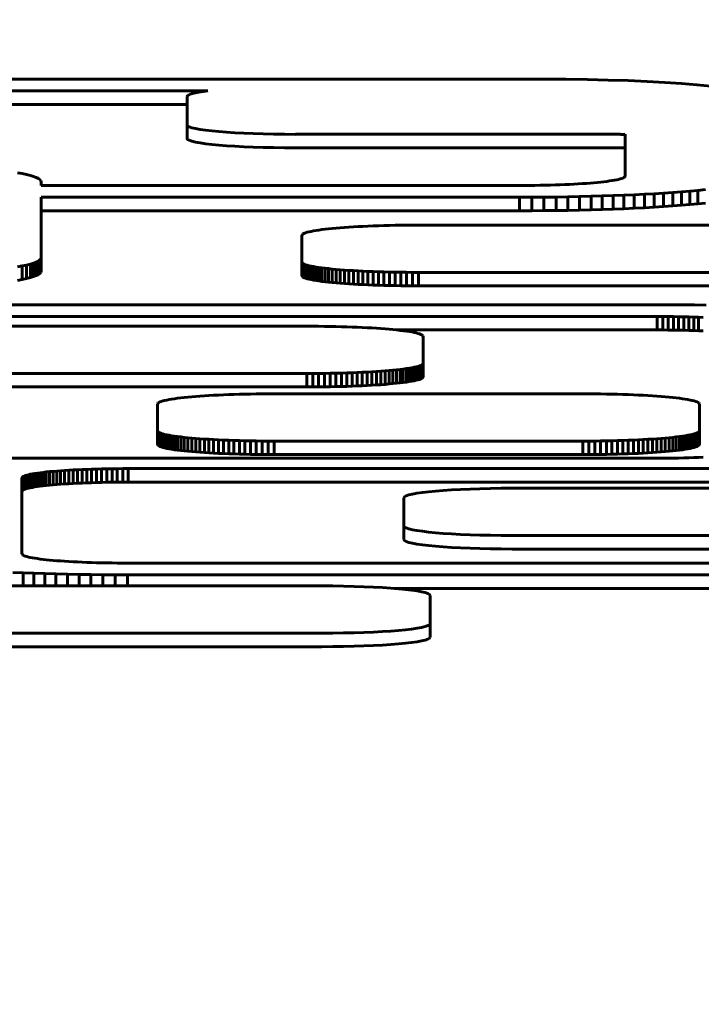
# Model space of a CAD drawing. Units: millimetres. Extents: x -3000 to 3000, y -3000 to 3000.
# Drawn here: x 51 to 76, y -961 to -925 of the extents above; entities that cross this region are included whole.
import ezdxf

# ---------------------------------------------------------------- set-up
doc = ezdxf.new("R2010")
doc.units = ezdxf.units.MM
doc.linetypes.add('K5LT_BASIC', pattern=[0])

# ---------------------------------------------------------------- blocks, each defined once
blk = doc.blocks.new('U31')
at = {"color": 150, "linetype": 'K5LT_BASIC', "lineweight": 60}
for p, q in [((70.193, -926.84), (37.093, -926.84)), ((57.796, -927.276), (37.113, -927.276)), ((57.029, -928.527), (57.029, -927.481)), ((37.113, -927.774), (57.029, -927.774)), ((57.029, -929.025), (57.029, -928.527)), ((73.029, -928.875), (61.029, -928.875)), ((73.193, -930.42), (73.193, -928.875)), ((61.029, -929.373), (73.029, -929.373)), ((50.765, -930.29), (50.944, -930.324)), ((50.944, -930.324), (51.103, -930.359)), ((51.103, -930.359), (51.243, -930.395)), ((51.243, -930.395), (51.363, -930.432)), ((51.363, -930.432), (51.463, -930.47)), ((51.463, -930.47), (51.541, -930.508)), ((73.114, -930.489), (73.148, -930.472)), ((73.148, -930.472), (73.173, -930.455)), ((73.173, -930.455), (73.188, -930.438)), ((73.188, -930.438), (73.193, -930.42)), ((51.541, -930.508), (51.598, -930.547)), ((51.598, -930.547), (51.632, -930.586)), ((51.632, -930.586), (51.644, -930.626)), ((51.644, -930.626), (51.644, -930.762)), ((51.644, -930.762), (69.273, -930.762)), ((69.273, -930.762), (69.475, -930.761)), ((69.475, -930.761), (69.674, -930.76)), ((69.674, -930.76), (69.87, -930.758)), ((69.87, -930.758), (70.063, -930.755)), ((70.063, -930.755), (70.253, -930.751)), ((70.253, -930.751), (70.439, -930.746)), ((70.439, -930.746), (70.621, -930.741)), ((70.621, -930.741), (70.799, -930.735)), ((70.799, -930.735), (70.973, -930.728)), ((70.973, -930.728), (71.142, -930.721)), ((71.142, -930.721), (71.306, -930.712)), ((71.306, -930.712), (71.465, -930.703)), ((71.465, -930.703), (71.619, -930.694)), ((71.619, -930.694), (71.767, -930.684)), ((71.767, -930.684), (71.909, -930.673)), ((71.909, -930.673), (72.045, -930.662)), ((72.045, -930.662), (72.175, -930.65)), ((72.175, -930.65), (72.298, -930.637)), ((72.298, -930.637), (72.415, -930.625)), ((72.415, -930.625), (72.524, -930.611)), ((72.524, -930.611), (72.626, -930.597)), ((72.626, -930.597), (72.72, -930.583)), ((72.72, -930.583), (72.807, -930.568)), ((72.807, -930.568), (72.885, -930.553)), ((72.885, -930.553), (72.955, -930.538)), ((72.955, -930.538), (73.017, -930.522)), ((73.017, -930.522), (73.07, -930.506)), ((73.07, -930.506), (73.114, -930.489)), ((51.644, -931.198), (69.293, -931.198)), ((51.644, -933.432), (51.644, -931.198)), ((69.293, -931.198), (69.751, -931.197)), ((69.293, -931.696), (69.293, -931.198)), ((69.751, -931.197), (70.202, -931.194)), ((69.751, -931.695), (69.751, -931.197)), ((70.202, -931.194), (70.647, -931.189)), ((70.202, -931.692), (70.202, -931.194)), ((70.647, -931.189), (71.086, -931.182)), ((70.647, -931.687), (70.647, -931.189)), ((71.086, -931.182), (71.516, -931.173)), ((71.086, -931.68), (71.086, -931.182)), ((71.516, -931.173), (71.938, -931.163)), ((71.516, -931.671), (71.516, -931.173)), ((71.938, -931.163), (72.351, -931.15)), ((71.938, -931.661), (71.938, -931.163)), ((72.351, -931.15), (72.756, -931.137)), ((72.351, -931.649), (72.351, -931.15)), ((72.756, -931.137), (73.15, -931.121)), ((72.756, -931.635), (72.756, -931.137)), ((73.15, -931.121), (73.533, -931.104)), ((73.15, -931.619), (73.15, -931.121)), ((73.533, -931.104), (73.906, -931.085)), ((73.533, -931.602), (73.533, -931.104)), ((73.906, -931.085), (74.267, -931.065)), ((73.906, -931.583), (73.906, -931.085)), ((74.267, -931.065), (74.616, -931.043)), ((74.267, -931.563), (74.267, -931.065)), ((74.616, -931.043), (74.953, -931.02)), ((74.616, -931.541), (74.616, -931.043)), ((74.953, -931.02), (75.276, -930.996)), ((74.953, -931.518), (74.953, -931.02)), ((75.276, -930.996), (75.585, -930.97)), ((75.276, -931.494), (75.276, -930.996)), ((75.585, -930.97), (75.88, -930.943)), ((75.585, -931.468), (75.585, -930.97)), ((75.88, -930.943), (76.159, -930.915)), ((75.88, -931.441), (75.88, -930.943)), ((74.267, -931.563), (73.906, -931.583)), ((74.616, -931.541), (74.267, -931.563)), ((74.953, -931.518), (74.616, -931.541)), ((75.276, -931.494), (74.953, -931.518)), ((75.585, -931.468), (75.276, -931.494)), ((75.88, -931.441), (75.585, -931.468)), ((76.159, -931.413), (75.88, -931.441)), ((69.293, -931.696), (51.644, -931.696)), ((69.751, -931.695), (69.293, -931.696)), ((70.202, -931.692), (69.751, -931.695)), ((70.647, -931.687), (70.202, -931.692)), ((71.086, -931.68), (70.647, -931.687)), ((71.516, -931.671), (71.086, -931.68)), ((71.938, -931.661), (71.516, -931.671)), ((72.351, -931.649), (71.938, -931.661)), ((72.756, -931.635), (72.351, -931.649)), ((73.15, -931.619), (72.756, -931.635)), ((73.533, -931.602), (73.15, -931.619)), ((73.906, -931.583), (73.533, -931.602)), ((62.998, -932.3), (62.835, -932.311)), ((63.166, -932.29), (62.998, -932.3)), ((63.341, -932.28), (63.166, -932.29)), ((63.521, -932.271), (63.341, -932.28)), ((63.706, -932.263), (63.521, -932.271)), ((63.897, -932.255), (63.706, -932.263)), ((64.092, -932.249), (63.897, -932.255)), ((64.292, -932.243), (64.092, -932.249)), ((64.496, -932.238), (64.292, -932.243)), ((64.704, -932.233), (64.496, -932.238)), ((64.915, -932.23), (64.704, -932.233)), ((65.13, -932.228), (64.915, -932.23)), ((65.348, -932.226), (65.13, -932.228)), ((65.57, -932.226), (65.348, -932.226)), ((76.97, -932.226), (65.57, -932.226)), ((61.275, -932.581), (61.27, -932.601)), ((61.27, -932.601), (61.27, -933.594)), ((61.292, -932.562), (61.275, -932.581)), ((61.319, -932.544), (61.292, -932.562)), ((61.357, -932.525), (61.319, -932.544)), ((61.405, -932.507), (61.357, -932.525)), ((61.463, -932.489), (61.405, -932.507)), ((61.531, -932.472), (61.463, -932.489)), ((61.608, -932.455), (61.531, -932.472)), ((61.694, -932.438), (61.608, -932.455)), ((61.789, -932.422), (61.694, -932.438)), ((61.893, -932.406), (61.789, -932.422)), ((62.005, -932.391), (61.893, -932.406)), ((62.124, -932.376), (62.005, -932.391)), ((62.252, -932.362), (62.124, -932.376)), ((62.387, -932.349), (62.252, -932.362)), ((62.53, -932.336), (62.387, -932.349)), ((62.679, -932.323), (62.53, -932.336)), ((62.835, -932.311), (62.679, -932.323)), ((50.765, -933.768), (50.944, -933.734)), ((50.944, -933.734), (51.103, -933.699)), ((50.944, -934.232), (50.944, -933.734)), ((51.103, -933.699), (51.243, -933.663)), ((51.103, -934.197), (51.103, -933.699)), ((51.243, -933.663), (51.363, -933.626)), ((51.243, -934.161), (51.243, -933.663)), ((51.363, -933.626), (51.463, -933.589)), ((51.363, -934.124), (51.363, -933.626)), ((51.463, -933.589), (51.541, -933.55)), ((51.463, -934.087), (51.463, -933.589)), ((51.541, -933.55), (51.598, -933.512)), ((51.541, -934.048), (51.541, -933.55)), ((51.598, -933.512), (51.632, -933.472)), ((51.598, -934.01), (51.598, -933.512)), ((51.632, -933.472), (51.644, -933.432)), ((51.632, -933.97), (51.632, -933.472)), ((51.644, -933.93), (51.644, -933.432)), ((61.27, -933.594), (61.275, -933.613)), ((61.27, -934.092), (61.27, -933.594)), ((61.275, -933.613), (61.292, -933.632)), ((61.275, -934.112), (61.275, -933.613)), ((61.292, -933.632), (61.319, -933.651)), ((61.292, -934.131), (61.292, -933.632)), ((61.319, -933.651), (61.357, -933.67)), ((61.319, -934.149), (61.319, -933.651)), ((61.357, -934.168), (61.357, -933.67)), ((61.357, -933.67), (61.405, -933.688)), ((61.405, -933.688), (61.463, -933.706)), ((61.405, -934.186), (61.405, -933.688)), ((61.463, -933.706), (61.531, -933.723)), ((61.463, -934.204), (61.463, -933.706)), ((61.531, -933.723), (61.608, -933.74)), ((61.531, -934.221), (61.531, -933.723)), ((61.608, -934.238), (61.608, -933.74)), ((61.608, -933.74), (61.694, -933.757)), ((61.694, -934.255), (61.694, -933.757)), ((61.694, -933.757), (61.789, -933.773)), ((51.463, -934.087), (51.363, -934.124)), ((51.541, -934.048), (51.463, -934.087)), ((51.598, -934.01), (51.541, -934.048)), ((51.632, -933.97), (51.598, -934.01)), ((51.644, -933.93), (51.632, -933.97)), ((61.275, -934.112), (61.27, -934.092)), ((61.292, -934.131), (61.275, -934.112)), ((61.789, -933.773), (61.893, -933.788)), ((61.789, -934.271), (61.789, -933.773)), ((61.893, -933.788), (62.005, -933.804)), ((61.893, -934.287), (61.893, -933.788)), ((62.005, -933.804), (62.124, -933.818)), ((62.005, -934.302), (62.005, -933.804)), ((62.124, -933.818), (62.252, -933.832)), ((62.124, -934.316), (62.124, -933.818)), ((62.252, -933.832), (62.387, -933.846)), ((62.252, -934.331), (62.252, -933.832)), ((62.387, -934.344), (62.387, -933.846)), ((62.387, -933.846), (62.53, -933.859)), ((62.53, -933.859), (62.679, -933.872)), ((62.53, -934.357), (62.53, -933.859)), ((62.679, -933.872), (62.835, -933.883)), ((62.679, -934.37), (62.679, -933.872)), ((62.835, -933.883), (62.998, -933.894)), ((62.835, -934.381), (62.835, -933.883)), ((62.998, -934.393), (62.998, -933.894)), ((62.998, -933.894), (63.166, -933.905)), ((63.166, -934.403), (63.166, -933.905)), ((63.166, -933.905), (63.341, -933.915)), ((63.341, -934.413), (63.341, -933.915)), ((63.341, -933.915), (63.521, -933.924)), ((63.521, -934.422), (63.521, -933.924)), ((63.521, -933.924), (63.706, -933.932)), ((63.706, -933.932), (63.897, -933.939)), ((63.706, -934.43), (63.706, -933.932)), ((63.897, -933.939), (64.092, -933.946)), ((63.897, -934.438), (63.897, -933.939)), ((64.092, -934.444), (64.092, -933.946)), ((64.092, -933.946), (64.292, -933.952)), ((64.292, -933.952), (64.496, -933.957)), ((64.292, -934.45), (64.292, -933.952)), ((64.496, -934.455), (64.496, -933.957)), ((64.496, -933.957), (64.704, -933.961)), ((64.704, -934.459), (64.704, -933.961)), ((64.704, -933.961), (64.915, -933.965)), ((64.915, -933.965), (65.13, -933.967)), ((64.915, -934.463), (64.915, -933.965)), ((65.13, -934.465), (65.13, -933.967)), ((65.13, -933.967), (65.348, -933.968)), ((65.348, -934.467), (65.348, -933.968)), ((65.348, -933.968), (65.57, -933.969)), ((65.57, -933.969), (76.97, -933.969)), ((65.57, -934.467), (65.57, -933.969)), ((50.944, -934.232), (50.765, -934.267)), ((51.103, -934.197), (50.944, -934.232)), ((51.243, -934.161), (51.103, -934.197)), ((51.363, -934.124), (51.243, -934.161)), ((61.319, -934.149), (61.292, -934.131)), ((61.357, -934.168), (61.319, -934.149)), ((61.405, -934.186), (61.357, -934.168)), ((61.463, -934.204), (61.405, -934.186)), ((61.531, -934.221), (61.463, -934.204)), ((61.608, -934.238), (61.531, -934.221)), ((61.694, -934.255), (61.608, -934.238)), ((61.789, -934.271), (61.694, -934.255)), ((61.893, -934.287), (61.789, -934.271)), ((62.005, -934.302), (61.893, -934.287)), ((62.124, -934.316), (62.005, -934.302)), ((62.252, -934.331), (62.124, -934.316)), ((62.387, -934.344), (62.252, -934.331)), ((62.53, -934.357), (62.387, -934.344)), ((62.679, -934.37), (62.53, -934.357)), ((62.835, -934.381), (62.679, -934.37)), ((62.998, -934.393), (62.835, -934.381)), ((63.166, -934.403), (62.998, -934.393)), ((63.341, -934.413), (63.166, -934.403)), ((63.521, -934.422), (63.341, -934.413)), ((63.706, -934.43), (63.521, -934.422)), ((63.897, -934.438), (63.706, -934.43)), ((64.092, -934.444), (63.897, -934.438)), ((64.292, -934.45), (64.092, -934.444)), ((64.496, -934.455), (64.292, -934.45)), ((64.704, -934.459), (64.496, -934.455)), ((64.915, -934.463), (64.704, -934.459)), ((65.13, -934.465), (64.915, -934.463)), ((65.348, -934.467), (65.13, -934.465)), ((65.57, -934.467), (65.348, -934.467)), ((76.97, -934.467), (65.57, -934.467)), ((74.401, -935.161), (40.497, -935.161)), ((74.859, -935.162), (74.401, -935.161)), ((75.31, -935.165), (74.859, -935.162)), ((75.756, -935.17), (75.31, -935.165)), ((76.194, -935.177), (75.756, -935.17)), ((74.381, -935.597), (40.497, -935.597)), ((74.583, -935.597), (74.381, -935.597)), ((74.381, -936.095), (74.381, -935.597)), ((74.583, -936.095), (74.583, -935.597)), ((74.782, -935.598), (74.583, -935.597)), ((74.978, -935.601), (74.782, -935.598)), ((74.782, -936.096), (74.782, -935.598)), ((74.978, -936.099), (74.978, -935.601)), ((75.171, -935.604), (74.978, -935.601)), ((75.361, -935.607), (75.171, -935.604)), ((75.171, -936.102), (75.171, -935.604)), ((75.547, -935.612), (75.361, -935.607)), ((75.361, -936.105), (75.361, -935.607)), ((75.729, -935.617), (75.547, -935.612)), ((75.547, -936.11), (75.547, -935.612)), ((75.907, -935.623), (75.729, -935.617)), ((75.729, -936.115), (75.729, -935.617)), ((76.081, -935.63), (75.907, -935.623)), ((75.907, -936.122), (75.907, -935.623)), ((61.445, -935.957), (50.045, -935.957)), ((61.666, -935.957), (61.445, -935.957)), ((61.884, -935.959), (61.666, -935.957)), ((62.099, -935.961), (61.884, -935.959)), ((62.311, -935.965), (62.099, -935.961)), ((62.518, -935.969), (62.311, -935.965)), ((62.722, -935.974), (62.518, -935.969)), ((62.922, -935.98), (62.722, -935.974)), ((63.117, -935.986), (62.922, -935.98)), ((63.308, -935.994), (63.117, -935.986)), ((63.493, -936.002), (63.308, -935.994)), ((63.673, -936.011), (63.493, -936.002)), ((63.848, -936.021), (63.673, -936.011)), ((64.016, -936.031), (63.848, -936.021)), ((64.179, -936.043), (64.016, -936.031)), ((64.335, -936.054), (64.179, -936.043)), ((64.484, -936.067), (64.335, -936.054)), ((64.627, -936.08), (64.484, -936.067)), ((64.762, -936.093), (64.627, -936.08)), ((64.89, -936.108), (64.762, -936.093)), ((64.773, -936.095), (74.381, -936.095)), ((65.01, -936.122), (64.89, -936.108)), ((65.122, -936.137), (65.01, -936.122)), ((65.225, -936.153), (65.122, -936.137)), ((65.32, -936.169), (65.225, -936.153)), ((65.406, -936.186), (65.32, -936.169)), ((65.483, -936.203), (65.406, -936.186)), ((65.551, -936.22), (65.483, -936.203)), ((65.609, -936.238), (65.551, -936.22)), ((65.657, -936.256), (65.609, -936.238)), ((65.695, -936.275), (65.657, -936.256)), ((65.722, -936.293), (65.695, -936.275)), ((65.739, -936.312), (65.722, -936.293)), ((74.381, -936.095), (74.583, -936.095)), ((74.583, -936.095), (74.782, -936.096)), ((74.782, -936.096), (74.978, -936.099)), ((74.978, -936.099), (75.171, -936.102)), ((75.171, -936.102), (75.361, -936.105)), ((75.361, -936.105), (75.547, -936.11)), ((75.547, -936.11), (75.729, -936.115)), ((75.729, -936.115), (75.907, -936.122)), ((75.907, -936.122), (76.081, -936.128)), ((65.745, -936.332), (65.739, -936.312)), ((65.745, -937.325), (65.745, -936.332)), ((65.657, -937.401), (65.695, -937.382)), ((65.695, -937.382), (65.722, -937.364)), ((65.695, -937.88), (65.695, -937.382)), ((65.722, -937.364), (65.739, -937.345)), ((65.722, -937.862), (65.722, -937.364)), ((65.739, -937.345), (65.745, -937.325)), ((65.739, -937.843), (65.739, -937.345)), ((65.745, -937.823), (65.745, -937.325)), ((50.045, -937.7), (61.445, -937.7)), ((61.445, -938.198), (61.445, -937.7)), ((61.445, -937.7), (61.666, -937.7)), ((61.666, -937.7), (61.884, -937.698)), ((61.666, -938.198), (61.666, -937.7)), ((61.884, -937.698), (62.099, -937.696)), ((61.884, -938.196), (61.884, -937.698)), ((62.099, -937.696), (62.311, -937.692)), ((62.099, -938.194), (62.099, -937.696)), ((62.311, -937.692), (62.518, -937.688)), ((62.311, -938.191), (62.311, -937.692)), ((62.518, -937.688), (62.722, -937.683)), ((62.518, -938.186), (62.518, -937.688)), ((62.722, -937.683), (62.922, -937.677)), ((62.722, -938.181), (62.722, -937.683)), ((62.922, -937.677), (63.117, -937.671)), ((62.922, -938.175), (62.922, -937.677)), ((63.117, -937.671), (63.308, -937.663)), ((63.117, -938.169), (63.117, -937.671)), ((63.308, -937.663), (63.493, -937.655)), ((63.308, -938.161), (63.308, -937.663)), ((63.493, -937.655), (63.673, -937.646)), ((63.493, -938.153), (63.493, -937.655)), ((63.673, -937.646), (63.848, -937.636)), ((63.673, -938.144), (63.673, -937.646)), ((63.848, -937.636), (64.016, -937.626)), ((63.848, -938.134), (63.848, -937.636)), ((64.016, -937.626), (64.179, -937.614)), ((64.016, -938.124), (64.016, -937.626)), ((64.179, -937.614), (64.335, -937.603)), ((64.179, -938.113), (64.179, -937.614)), ((64.335, -937.603), (64.484, -937.59)), ((64.335, -938.101), (64.335, -937.603)), ((64.484, -937.59), (64.627, -937.577)), ((64.484, -938.088), (64.484, -937.59)), ((64.627, -937.577), (64.762, -937.564)), ((64.627, -938.075), (64.627, -937.577)), ((64.762, -937.564), (64.89, -937.549)), ((64.762, -938.062), (64.762, -937.564)), ((64.89, -937.549), (65.01, -937.535)), ((64.89, -938.048), (64.89, -937.549)), ((65.01, -937.535), (65.122, -937.52)), ((65.01, -938.033), (65.01, -937.535)), ((65.122, -937.52), (65.225, -937.504)), ((65.122, -938.018), (65.122, -937.52)), ((65.225, -937.504), (65.32, -937.488)), ((65.225, -938.002), (65.225, -937.504)), ((65.32, -937.488), (65.406, -937.471)), ((65.32, -937.986), (65.32, -937.488)), ((65.406, -937.471), (65.483, -937.454)), ((65.406, -937.969), (65.406, -937.471)), ((65.483, -937.454), (65.551, -937.437)), ((65.483, -937.952), (65.483, -937.454)), ((65.551, -937.437), (65.609, -937.419)), ((65.551, -937.935), (65.551, -937.437)), ((65.609, -937.419), (65.657, -937.401)), ((65.609, -937.917), (65.609, -937.419)), ((65.657, -937.899), (65.657, -937.401)), ((64.179, -938.113), (64.016, -938.124)), ((64.335, -938.101), (64.179, -938.113)), ((64.484, -938.088), (64.335, -938.101)), ((64.627, -938.075), (64.484, -938.088)), ((64.762, -938.062), (64.627, -938.075)), ((64.89, -938.048), (64.762, -938.062)), ((65.01, -938.033), (64.89, -938.048)), ((65.122, -938.018), (65.01, -938.033)), ((65.225, -938.002), (65.122, -938.018)), ((65.32, -937.986), (65.225, -938.002)), ((65.406, -937.969), (65.32, -937.986)), ((65.483, -937.952), (65.406, -937.969)), ((65.551, -937.935), (65.483, -937.952)), ((65.609, -937.917), (65.551, -937.935)), ((65.657, -937.899), (65.609, -937.917)), ((65.695, -937.88), (65.657, -937.899)), ((65.722, -937.862), (65.695, -937.88)), ((65.739, -937.843), (65.722, -937.862)), ((65.745, -937.823), (65.739, -937.843)), ((61.445, -938.198), (50.045, -938.198)), ((58.76, -938.474), (58.565, -938.48)), ((58.96, -938.468), (58.76, -938.474)), ((59.164, -938.463), (58.96, -938.468)), ((59.372, -938.458), (59.164, -938.463)), ((59.583, -938.455), (59.372, -938.458)), ((59.798, -938.453), (59.583, -938.455)), ((60.016, -938.451), (59.798, -938.453)), ((60.238, -938.451), (60.016, -938.451)), ((71.638, -938.451), (60.238, -938.451)), ((61.666, -938.198), (61.445, -938.198)), ((61.884, -938.196), (61.666, -938.198)), ((62.099, -938.194), (61.884, -938.196)), ((62.311, -938.191), (62.099, -938.194)), ((62.518, -938.186), (62.311, -938.191)), ((62.722, -938.181), (62.518, -938.186)), ((62.922, -938.175), (62.722, -938.181)), ((63.117, -938.169), (62.922, -938.175)), ((63.308, -938.161), (63.117, -938.169)), ((63.493, -938.153), (63.308, -938.161)), ((63.673, -938.144), (63.493, -938.153)), ((63.848, -938.134), (63.673, -938.144)), ((64.016, -938.124), (63.848, -938.134)), ((71.859, -938.451), (71.638, -938.451)), ((72.077, -938.453), (71.859, -938.451)), ((72.292, -938.455), (72.077, -938.453)), ((72.504, -938.458), (72.292, -938.455)), ((72.711, -938.463), (72.504, -938.458)), ((72.915, -938.468), (72.711, -938.463)), ((73.115, -938.474), (72.915, -938.468)), ((73.31, -938.48), (73.115, -938.474)), ((55.943, -938.806), (55.938, -938.826)), ((55.938, -938.826), (55.938, -939.819)), ((55.96, -938.787), (55.943, -938.806)), ((55.987, -938.769), (55.96, -938.787)), ((56.025, -938.75), (55.987, -938.769)), ((56.073, -938.732), (56.025, -938.75)), ((56.131, -938.714), (56.073, -938.732)), ((56.199, -938.697), (56.131, -938.714)), ((56.276, -938.68), (56.199, -938.697)), ((56.362, -938.663), (56.276, -938.68)), ((56.457, -938.647), (56.362, -938.663)), ((56.561, -938.631), (56.457, -938.647)), ((56.673, -938.616), (56.561, -938.631)), ((56.792, -938.601), (56.673, -938.616)), ((56.92, -938.587), (56.792, -938.601)), ((57.055, -938.574), (56.92, -938.587)), ((57.198, -938.561), (57.055, -938.574)), ((57.347, -938.548), (57.198, -938.561)), ((57.503, -938.537), (57.347, -938.548)), ((57.666, -938.525), (57.503, -938.537)), ((57.834, -938.515), (57.666, -938.525)), ((58.009, -938.505), (57.834, -938.515)), ((58.189, -938.496), (58.009, -938.505)), ((58.374, -938.488), (58.189, -938.496)), ((58.565, -938.48), (58.374, -938.488)), ((73.501, -938.488), (73.31, -938.48)), ((73.686, -938.496), (73.501, -938.488)), ((73.866, -938.505), (73.686, -938.496)), ((74.041, -938.515), (73.866, -938.505)), ((74.209, -938.525), (74.041, -938.515)), ((74.372, -938.537), (74.209, -938.525)), ((74.528, -938.548), (74.372, -938.537)), ((74.677, -938.561), (74.528, -938.548)), ((74.82, -938.574), (74.677, -938.561)), ((74.955, -938.587), (74.82, -938.574)), ((75.083, -938.601), (74.955, -938.587)), ((75.203, -938.616), (75.083, -938.601)), ((75.315, -938.631), (75.203, -938.616)), ((75.418, -938.647), (75.315, -938.631)), ((75.513, -938.663), (75.418, -938.647)), ((75.599, -938.68), (75.513, -938.663)), ((75.676, -938.697), (75.599, -938.68)), ((75.744, -938.714), (75.676, -938.697)), ((75.802, -938.732), (75.744, -938.714)), ((75.85, -938.75), (75.802, -938.732)), ((75.888, -938.769), (75.85, -938.75)), ((75.915, -938.787), (75.888, -938.769)), ((75.932, -938.806), (75.915, -938.787)), ((75.938, -938.826), (75.932, -938.806)), ((75.938, -939.819), (75.938, -938.826)), ((55.938, -939.819), (55.943, -939.838)), ((55.938, -940.317), (55.938, -939.819)), ((55.943, -940.337), (55.943, -939.838)), ((55.943, -939.838), (55.96, -939.858)), ((55.96, -939.858), (55.987, -939.876)), ((55.96, -940.356), (55.96, -939.858)), ((55.987, -939.876), (56.025, -939.895)), ((55.987, -940.374), (55.987, -939.876)), ((56.025, -940.393), (56.025, -939.895)), ((56.025, -939.895), (56.073, -939.913)), ((56.073, -940.411), (56.073, -939.913)), ((56.073, -939.913), (56.131, -939.931)), ((56.131, -940.429), (56.131, -939.931)), ((56.131, -939.931), (56.199, -939.948)), ((75.676, -939.948), (75.744, -939.931)), ((75.744, -939.931), (75.802, -939.913)), ((75.744, -940.429), (75.744, -939.931)), ((75.802, -939.913), (75.85, -939.895)), ((75.802, -940.411), (75.802, -939.913)), ((75.85, -939.895), (75.888, -939.876)), ((75.85, -940.393), (75.85, -939.895)), ((75.888, -939.876), (75.915, -939.858)), ((75.888, -940.374), (75.888, -939.876)), ((75.915, -939.858), (75.932, -939.838)), ((75.915, -940.356), (75.915, -939.858)), ((75.932, -939.838), (75.938, -939.819)), ((75.932, -940.337), (75.932, -939.838)), ((75.938, -940.317), (75.938, -939.819)), ((56.199, -939.948), (56.276, -939.965)), ((56.199, -940.446), (56.199, -939.948)), ((56.276, -940.463), (56.276, -939.965)), ((56.276, -939.965), (56.362, -939.982)), ((56.362, -939.982), (56.457, -939.998)), ((56.362, -940.48), (56.362, -939.982)), ((56.457, -940.496), (56.457, -939.998)), ((56.457, -939.998), (56.561, -940.013)), ((56.561, -940.512), (56.561, -940.013)), ((56.561, -940.013), (56.673, -940.029)), ((56.673, -940.527), (56.673, -940.029)), ((56.673, -940.029), (56.792, -940.043)), ((56.792, -940.043), (56.92, -940.058)), ((56.792, -940.541), (56.792, -940.043)), ((56.92, -940.058), (57.055, -940.071)), ((56.92, -940.556), (56.92, -940.058)), ((57.055, -940.569), (57.055, -940.071)), ((57.055, -940.071), (57.198, -940.084)), ((57.198, -940.582), (57.198, -940.084)), ((57.198, -940.084), (57.347, -940.097)), ((57.347, -940.595), (57.347, -940.097)), ((57.347, -940.097), (57.503, -940.108)), ((57.503, -940.108), (57.666, -940.119)), ((57.503, -940.606), (57.503, -940.108)), ((57.666, -940.618), (57.666, -940.119)), ((57.666, -940.119), (57.834, -940.13)), ((57.834, -940.13), (58.009, -940.14)), ((57.834, -940.628), (57.834, -940.13)), ((58.009, -940.638), (58.009, -940.14)), ((58.009, -940.14), (58.189, -940.149)), ((58.189, -940.149), (58.374, -940.157)), ((58.189, -940.647), (58.189, -940.149)), ((58.374, -940.157), (58.565, -940.165)), ((58.374, -940.655), (58.374, -940.157)), ((58.565, -940.663), (58.565, -940.165)), ((58.565, -940.165), (58.76, -940.171)), ((58.76, -940.669), (58.76, -940.171)), ((58.76, -940.171), (58.96, -940.177)), ((58.96, -940.177), (59.164, -940.182)), ((58.96, -940.675), (58.96, -940.177)), ((59.164, -940.68), (59.164, -940.182)), ((59.164, -940.182), (59.372, -940.186)), ((59.372, -940.684), (59.372, -940.186)), ((59.372, -940.186), (59.583, -940.19)), ((59.583, -940.688), (59.583, -940.19)), ((59.583, -940.19), (59.798, -940.192)), ((59.798, -940.69), (59.798, -940.192)), ((59.798, -940.192), (60.016, -940.193)), ((60.016, -940.692), (60.016, -940.193)), ((60.016, -940.193), (60.238, -940.194)), ((60.238, -940.194), (71.638, -940.194)), ((60.238, -940.692), (60.238, -940.194)), ((71.638, -940.194), (71.859, -940.193)), ((71.638, -940.692), (71.638, -940.194)), ((71.859, -940.193), (72.077, -940.192)), ((71.859, -940.692), (71.859, -940.193)), ((72.077, -940.192), (72.292, -940.19)), ((72.077, -940.69), (72.077, -940.192)), ((72.292, -940.19), (72.504, -940.186)), ((72.292, -940.688), (72.292, -940.19)), ((72.504, -940.186), (72.711, -940.182)), ((72.504, -940.684), (72.504, -940.186)), ((72.711, -940.182), (72.915, -940.177)), ((72.711, -940.68), (72.711, -940.182)), ((72.915, -940.177), (73.115, -940.171)), ((72.915, -940.675), (72.915, -940.177)), ((73.115, -940.171), (73.31, -940.165)), ((73.115, -940.669), (73.115, -940.171)), ((73.31, -940.165), (73.501, -940.157)), ((73.31, -940.663), (73.31, -940.165)), ((73.501, -940.157), (73.686, -940.149)), ((73.501, -940.655), (73.501, -940.157)), ((73.686, -940.149), (73.866, -940.14)), ((73.686, -940.647), (73.686, -940.149)), ((73.866, -940.14), (74.041, -940.13)), ((73.866, -940.638), (73.866, -940.14)), ((74.041, -940.13), (74.209, -940.119)), ((74.041, -940.628), (74.041, -940.13)), ((74.209, -940.119), (74.372, -940.108)), ((74.209, -940.618), (74.209, -940.119)), ((74.372, -940.108), (74.528, -940.097)), ((74.372, -940.606), (74.372, -940.108)), ((74.528, -940.097), (74.677, -940.084)), ((74.528, -940.595), (74.528, -940.097)), ((74.677, -940.084), (74.82, -940.071)), ((74.677, -940.582), (74.677, -940.084)), ((74.82, -940.071), (74.955, -940.058)), ((74.82, -940.569), (74.82, -940.071)), ((74.955, -940.058), (75.083, -940.043)), ((74.955, -940.556), (74.955, -940.058)), ((75.083, -940.043), (75.203, -940.029)), ((75.083, -940.541), (75.083, -940.043)), ((75.203, -940.029), (75.315, -940.013)), ((75.203, -940.527), (75.203, -940.029)), ((75.315, -940.013), (75.418, -939.998)), ((75.315, -940.512), (75.315, -940.013)), ((75.418, -939.998), (75.513, -939.982)), ((75.418, -940.496), (75.418, -939.998)), ((75.513, -939.982), (75.599, -939.965)), ((75.513, -940.48), (75.513, -939.982)), ((75.599, -939.965), (75.676, -939.948)), ((75.599, -940.463), (75.599, -939.965)), ((75.676, -940.446), (75.676, -939.948)), ((55.943, -940.337), (55.938, -940.317)), ((55.96, -940.356), (55.943, -940.337)), ((55.987, -940.374), (55.96, -940.356)), ((56.025, -940.393), (55.987, -940.374)), ((56.073, -940.411), (56.025, -940.393)), ((56.131, -940.429), (56.073, -940.411)), ((56.199, -940.446), (56.131, -940.429)), ((56.276, -940.463), (56.199, -940.446)), ((56.362, -940.48), (56.276, -940.463)), ((56.457, -940.496), (56.362, -940.48)), ((56.561, -940.512), (56.457, -940.496)), ((56.673, -940.527), (56.561, -940.512)), ((56.792, -940.541), (56.673, -940.527)), ((56.92, -940.556), (56.792, -940.541)), ((57.055, -940.569), (56.92, -940.556)), ((57.198, -940.582), (57.055, -940.569)), ((57.347, -940.595), (57.198, -940.582)), ((57.503, -940.606), (57.347, -940.595)), ((57.666, -940.618), (57.503, -940.606)), ((57.834, -940.628), (57.666, -940.618)), ((58.009, -940.638), (57.834, -940.628)), ((58.189, -940.647), (58.009, -940.638)), ((58.374, -940.655), (58.189, -940.647)), ((58.565, -940.663), (58.374, -940.655)), ((73.501, -940.655), (73.31, -940.663)), ((73.686, -940.647), (73.501, -940.655)), ((73.866, -940.638), (73.686, -940.647)), ((74.041, -940.628), (73.866, -940.638)), ((74.209, -940.618), (74.041, -940.628)), ((74.372, -940.606), (74.209, -940.618)), ((74.528, -940.595), (74.372, -940.606)), ((74.677, -940.582), (74.528, -940.595)), ((74.82, -940.569), (74.677, -940.582)), ((74.955, -940.556), (74.82, -940.569)), ((75.083, -940.541), (74.955, -940.556)), ((75.203, -940.527), (75.083, -940.541)), ((75.315, -940.512), (75.203, -940.527)), ((75.418, -940.496), (75.315, -940.512)), ((75.513, -940.48), (75.418, -940.496)), ((75.599, -940.463), (75.513, -940.48)), ((75.676, -940.446), (75.599, -940.463)), ((75.744, -940.429), (75.676, -940.446)), ((75.802, -940.411), (75.744, -940.429)), ((75.85, -940.393), (75.802, -940.411)), ((75.888, -940.374), (75.85, -940.393)), ((75.915, -940.356), (75.888, -940.374)), ((75.932, -940.337), (75.915, -940.356)), ((75.938, -940.317), (75.932, -940.337)), ((27.636, -940.826), (74.381, -940.826)), ((58.76, -940.669), (58.565, -940.663)), ((58.96, -940.675), (58.76, -940.669)), ((59.164, -940.68), (58.96, -940.675)), ((59.372, -940.684), (59.164, -940.68)), ((59.583, -940.688), (59.372, -940.684)), ((59.798, -940.69), (59.583, -940.688)), ((60.016, -940.692), (59.798, -940.69)), ((60.238, -940.692), (60.016, -940.692)), ((71.638, -940.692), (60.238, -940.692)), ((71.859, -940.692), (71.638, -940.692)), ((72.077, -940.69), (71.859, -940.692)), ((72.292, -940.688), (72.077, -940.69)), ((72.504, -940.684), (72.292, -940.688)), ((72.711, -940.68), (72.504, -940.684)), ((72.915, -940.675), (72.711, -940.68)), ((73.115, -940.669), (72.915, -940.675)), ((73.31, -940.663), (73.115, -940.669)), ((74.381, -940.826), (74.583, -940.825)), ((74.583, -940.825), (74.782, -940.824)), ((74.782, -940.824), (74.978, -940.822)), ((74.978, -940.822), (75.171, -940.819)), ((75.171, -940.819), (75.361, -940.815)), ((75.361, -940.815), (75.547, -940.811)), ((75.547, -940.811), (75.729, -940.805)), ((75.729, -940.805), (75.907, -940.799)), ((75.907, -940.799), (76.081, -940.792)), ((51.501, -941.375), (51.407, -941.39)), ((51.603, -941.362), (51.501, -941.375)), ((51.501, -941.874), (51.501, -941.375)), ((51.712, -941.348), (51.603, -941.362)), ((51.603, -941.86), (51.603, -941.362)), ((51.828, -941.335), (51.712, -941.348)), ((51.712, -941.846), (51.712, -941.348)), ((51.952, -941.323), (51.828, -941.335)), ((51.828, -941.833), (51.828, -941.335)), ((52.081, -941.311), (51.952, -941.323)), ((51.952, -941.821), (51.952, -941.323)), ((52.218, -941.3), (52.081, -941.311)), ((52.081, -941.809), (52.081, -941.311)), ((52.36, -941.289), (52.218, -941.3)), ((52.218, -941.798), (52.218, -941.3)), ((52.508, -941.279), (52.36, -941.289)), ((52.36, -941.787), (52.36, -941.289)), ((52.662, -941.269), (52.508, -941.279)), ((52.508, -941.777), (52.508, -941.279)), ((52.821, -941.26), (52.662, -941.269)), ((52.662, -941.767), (52.662, -941.269)), ((52.985, -941.252), (52.821, -941.26)), ((52.821, -941.759), (52.821, -941.26)), ((53.154, -941.245), (52.985, -941.252)), ((52.985, -941.75), (52.985, -941.252)), ((53.328, -941.238), (53.154, -941.245)), ((53.154, -941.743), (53.154, -941.245)), ((53.506, -941.232), (53.328, -941.238)), ((53.328, -941.736), (53.328, -941.238)), ((53.688, -941.226), (53.506, -941.232)), ((53.506, -941.73), (53.506, -941.232)), ((53.874, -941.222), (53.688, -941.226)), ((53.688, -941.724), (53.688, -941.226)), ((54.064, -941.218), (53.874, -941.222)), ((53.874, -941.72), (53.874, -941.222)), ((54.257, -941.215), (54.064, -941.218)), ((54.064, -941.716), (54.064, -941.218)), ((54.453, -941.213), (54.257, -941.215)), ((54.257, -941.713), (54.257, -941.215)), ((54.652, -941.211), (54.453, -941.213)), ((54.453, -941.711), (54.453, -941.213)), ((54.854, -941.211), (54.652, -941.211)), ((54.652, -941.71), (54.652, -941.211)), ((87.013, -941.211), (54.854, -941.211)), ((54.854, -941.709), (54.854, -941.211)), ((50.939, -941.535), (50.934, -941.553)), ((50.934, -941.553), (50.934, -944.356)), ((50.954, -941.518), (50.939, -941.535)), ((50.939, -942.033), (50.939, -941.535)), ((50.979, -941.501), (50.954, -941.518)), ((50.954, -942.016), (50.954, -941.518)), ((51.013, -941.484), (50.979, -941.501)), ((50.979, -941.999), (50.979, -941.501)), ((51.057, -941.467), (51.013, -941.484)), ((51.013, -941.982), (51.013, -941.484)), ((51.11, -941.451), (51.057, -941.467)), ((51.057, -941.965), (51.057, -941.467)), ((51.171, -941.435), (51.11, -941.451)), ((51.11, -941.949), (51.11, -941.451)), ((51.241, -941.42), (51.171, -941.435)), ((51.171, -941.933), (51.171, -941.435)), ((51.32, -941.405), (51.241, -941.42)), ((51.241, -941.918), (51.241, -941.42)), ((51.407, -941.39), (51.32, -941.405)), ((51.32, -941.903), (51.32, -941.405)), ((51.407, -941.888), (51.407, -941.39)), ((52.985, -941.75), (53.154, -941.743)), ((53.154, -941.743), (53.328, -941.736)), ((53.328, -941.736), (53.506, -941.73)), ((53.506, -941.73), (53.688, -941.724)), ((53.688, -941.724), (53.874, -941.72)), ((53.874, -941.72), (54.064, -941.716)), ((54.064, -941.716), (54.257, -941.713)), ((54.257, -941.713), (54.453, -941.711)), ((54.453, -941.711), (54.652, -941.71)), ((54.652, -941.71), (54.854, -941.709)), ((54.854, -941.709), (87.013, -941.709)), ((50.934, -942.051), (50.939, -942.033)), ((50.939, -942.033), (50.954, -942.016)), ((50.954, -942.016), (50.979, -941.999)), ((50.979, -941.999), (51.013, -941.982)), ((51.013, -941.982), (51.057, -941.965)), ((51.057, -941.965), (51.11, -941.949)), ((51.11, -941.949), (51.171, -941.933)), ((51.171, -941.933), (51.241, -941.918)), ((51.241, -941.918), (51.32, -941.903)), ((51.32, -941.903), (51.407, -941.888)), ((51.407, -941.888), (51.501, -941.874)), ((51.501, -941.874), (51.603, -941.86)), ((51.603, -941.86), (51.712, -941.846)), ((51.712, -941.846), (51.828, -941.833)), ((51.828, -941.833), (51.952, -941.821)), ((51.952, -941.821), (52.081, -941.809)), ((52.081, -941.809), (52.218, -941.798)), ((52.218, -941.798), (52.36, -941.787)), ((52.36, -941.787), (52.508, -941.777)), ((52.508, -941.777), (52.662, -941.767)), ((52.662, -941.767), (52.821, -941.759)), ((52.821, -941.759), (52.985, -941.75)), ((81.029, -941.936), (69.029, -941.936)), ((65.029, -942.285), (65.029, -943.33)), ((65.029, -943.829), (65.029, -943.33)), ((69.029, -943.679), (81.029, -943.679)), ((81.029, -944.177), (69.029, -944.177)), ((50.934, -944.356), (50.939, -944.373)), ((50.939, -944.373), (50.954, -944.39)), ((50.954, -944.39), (50.979, -944.408)), ((50.979, -944.408), (51.013, -944.424)), ((51.013, -944.424), (51.057, -944.441)), ((51.057, -944.441), (51.11, -944.457)), ((51.11, -944.457), (51.171, -944.473)), ((51.171, -944.473), (51.241, -944.489)), ((51.241, -944.489), (51.32, -944.504)), ((51.32, -944.504), (51.407, -944.518)), ((51.407, -944.518), (51.501, -944.533)), ((51.501, -944.533), (51.603, -944.547)), ((51.603, -944.547), (51.712, -944.56)), ((51.712, -944.56), (51.828, -944.573)), ((51.828, -944.573), (51.952, -944.585)), ((51.952, -944.585), (52.081, -944.597)), ((52.081, -944.597), (52.218, -944.608)), ((52.218, -944.608), (52.36, -944.619)), ((52.36, -944.619), (52.508, -944.629)), ((52.508, -944.629), (52.662, -944.639)), ((52.662, -944.639), (52.821, -944.648)), ((52.821, -944.648), (52.985, -944.656)), ((52.985, -944.656), (53.154, -944.664)), ((53.154, -944.664), (53.327, -944.67)), ((53.327, -944.67), (53.506, -944.676)), ((53.506, -944.676), (53.688, -944.682)), ((53.688, -944.682), (53.874, -944.686)), ((53.874, -944.686), (54.063, -944.69)), ((54.063, -944.69), (54.257, -944.693)), ((54.257, -944.693), (54.453, -944.695)), ((54.453, -944.695), (54.652, -944.697)), ((54.652, -944.697), (54.854, -944.697)), ((54.854, -944.697), (87.013, -944.697)), ((50.593, -945.039), (50.977, -945.056)), ((50.977, -945.056), (51.371, -945.072)), ((50.977, -945.541), (50.977, -945.056)), ((51.371, -945.072), (51.775, -945.086)), ((51.371, -945.541), (51.371, -945.072)), ((51.775, -945.086), (52.189, -945.098)), ((51.775, -945.541), (51.775, -945.086)), ((52.189, -945.098), (52.611, -945.109)), ((52.189, -945.541), (52.189, -945.098)), ((52.611, -945.109), (53.041, -945.117)), ((52.611, -945.541), (52.611, -945.109)), ((53.041, -945.117), (53.479, -945.124)), ((53.041, -945.541), (53.041, -945.117)), ((53.479, -945.124), (53.924, -945.129)), ((53.479, -945.541), (53.479, -945.124)), ((53.924, -945.129), (54.376, -945.132)), ((53.924, -945.541), (53.924, -945.129)), ((54.376, -945.132), (54.834, -945.133)), ((54.376, -945.541), (54.376, -945.132)), ((54.834, -945.133), (87.034, -945.133)), ((54.834, -945.541), (54.834, -945.133)), ((62, -945.541), (50, -945.541)), ((87.034, -945.631), (64.689, -945.631)), ((66, -946.935), (66, -945.889)), ((66, -947.433), (66, -946.935)), ((50, -947.284), (62, -947.284)), ((62, -947.782), (50, -947.782))]:
    blk.add_line(p, q, dxfattribs=at)
for centre, major_axis, start_param, end_param in [((70.193, -927.537), (8, 0), 0, 1.570796), ((61.029, -927.481), (-4, 0), 5.653426, 6.283185), ((61.029, -928.527), (4, 0), 3.141593, 4.712389), ((61.029, -929.025), (4, 0), 3.141593, 4.712389), ((73.029, -928.527), (4, 0), 4.712389, 4.753551), ((73.029, -929.025), (4, 0), 4.712389, 4.753551), ((69.029, -942.285), (-4, 0), 4.712389, 6.283185), ((69.029, -943.33), (-4, 0), 0, 1.570796), ((69.029, -943.829), (-4, 0), 0, 1.570796), ((62, -945.889), (4, 0), 0, 1.570796), ((62, -946.935), (4, 0), 4.712389, 6.283185), ((62, -947.433), (4, 0), 4.712389, 6.283185)]:
    blk.add_ellipse(centre, major_axis=major_axis, ratio=0.087156, start_param=start_param, end_param=end_param, dxfattribs=at)
blk = doc.blocks.new('U33')
at = {"color": 150, "linetype": 'K5LT_BASIC', "lineweight": 60}
blk.add_arc((0, 0), 3000.351, 180, 0, dxfattribs=at)

msp = doc.modelspace()

# ---------------------------------------------------------------- block references
for name in ['U33', 'U31']:
    msp.add_blockref(name, (0, 0))

doc.saveas('drawing.dxf')
